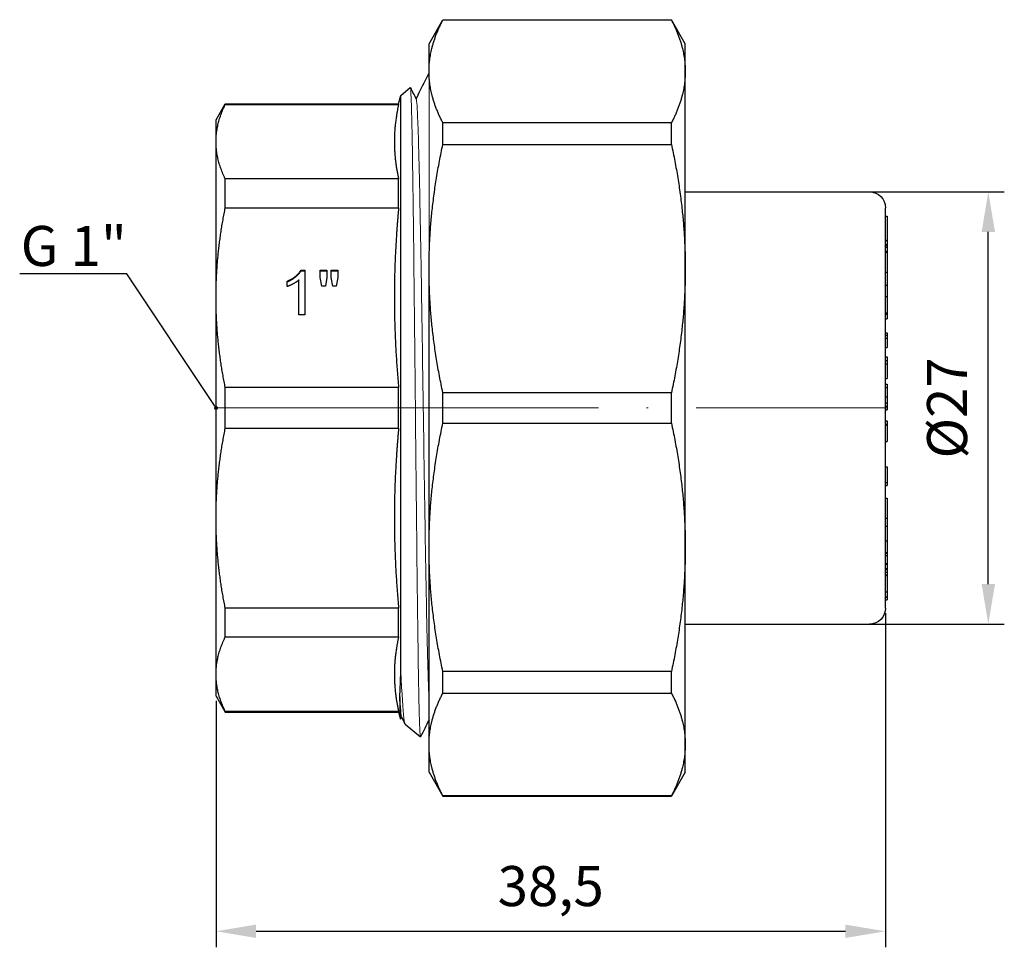
# Model space of a CAD drawing. Units: millimetres. Extents: x 92 to 2109, y 1555 to 1836.
# Drawn here: x 500 to 561, y 1742 to 1800 of the extents above; entities that cross this region are included whole.
import ezdxf
from ezdxf import colors
from ezdxf.entities.mleader import LeaderData, LeaderLine
from ezdxf.math import Vec2, Vec3

# ---------------------------------------------------------------- set-up
doc = ezdxf.new("R2010")
doc.units = ezdxf.units.MM
doc.linetypes.add('ACAD_ISO04W100', pattern=[30, 24, -3, 0, -3])
doc.layers.get('0').update_dxf_attribs({"color": 220})
for name, color, linetype, lineweight in [('Осевая', 1, 'ACAD_ISO04W100', 15), ('Основная толстая', 7, 'Continuous', 30), ('Основная тонкая', 7, 'Continuous', 15), ('Размеры', 7, 'Continuous', 18)]:
    doc.layers.add(name, color=color, linetype=linetype, lineweight=lineweight)
doc.styles.add('VALтекст', font='isocpeur.ttf', dxfattribs={"height": 2.5})
doc.dimstyles.new('VALразмер1', dxfattribs={"dimtxt": 2.5, "dimasz": 2.5, "dimexe": 1, "dimexo": 0.6, "dimgap": 1, "dimtad": 1, "dimdec": 1, "dimdsep": 46, "dimtxsty": 'VALтекст', "dimcen": 2.5, "dimclrt": 256, "dimadec": 0, "dimazin": 0, "dimtfac": 1, "dimtdec": 1, "dimtmove": 0, "dimatfit": 3, "dimfxl": 1, "dimarcsym": 0})

# ---------------------------------------------------------------- blocks, each defined once
blk = doc.blocks.new('*U204')
at = {"layer": 'Осевая', "color": 0, "transparency": 16777216}
blk.add_line((-35.17, 0), (6.87, 0), dxfattribs=at)
blk = doc.blocks.new('A$C5E7D0DDB')
at = {"layer": 'Основная толстая', "color": 0, "linetype": 'Continuous', "extrusion": (2.22045e-16, 1, -2.22045e-16)}
for p, q in [((-3.29, 26.965), (-2.424, 28.465)), ((-2.424, 28.447), (-2.424, 28.465)), ((-2.424, 28.465), (11.844, 28.465)), ((-2.424, 28.447), (11.844, 28.447)), ((11.844, 28.447), (11.844, 28.465)), ((12.71, 26.965), (11.844, 28.465)), ((-3.29, 25.233), (-3.29, 26.965)), ((12.71, 25.233), (12.71, 26.965)), ((12.71, 12.921), (12.71, 25.233)), ((-5.049, 23.733), (-4.459, 24.227)), ((-5.188, 23.215), (-5.049, 23.733)), ((-5.049, -12.244), (-5.049, 23.733)), ((-16.59, 22.215), (-16.013, 23.215)), ((-16.013, 23.173), (-16.013, 23.215)), ((-16.013, 23.215), (-5.188, 23.215)), ((-16.013, 23.173), (-5.188, 23.173)), ((-5.188, 23.173), (-5.188, 23.215)), ((-16.59, 20.845), (-16.59, 22.215)), ((11.844, 22.02), (-2.424, 22.02)), ((-2.424, 20.678), (-2.424, 22.02)), ((11.844, 20.678), (11.844, 22.02)), ((-16.59, 11.103), (-16.59, 20.845)), ((-2.424, 20.678), (11.844, 20.678)), ((-5.188, 18.517), (-16.013, 18.517)), ((-16.013, 16.723), (-16.013, 18.517)), ((-5.188, 16.723), (-5.188, 18.517)), ((12.71, 17.715), (24.21, 17.715)), ((-16.013, 16.723), (-5.188, 16.723)), ((25.21, -8.285), (25.21, 16.715)), ((25.21, 16.193), (25.31, 16.193)), ((25.31, 16.193), (25.31, 14.704)), ((25.21, 14.704), (25.31, 14.704)), ((25.21, 14.68), (25.31, 14.68)), ((25.21, 14.416), (25.31, 14.416)), ((25.21, 14.358), (25.31, 14.358)), ((25.21, 14.25), (25.31, 14.25)), ((25.31, 14.704), (25.31, 14.68)), ((25.31, 14.68), (25.31, 14.416)), ((25.31, 14.416), (25.31, 14.358)), ((25.31, 14.358), (25.31, 14.25)), ((25.31, 14.25), (25.31, 14.01)), ((25.21, 14.01), (25.31, 14.01)), ((25.21, 13.948), (25.31, 13.948)), ((25.31, 14.01), (25.31, 13.948)), ((-3.29, -4.491), (-3.29, 12.921)), ((12.71, -4.491), (12.71, 12.921)), ((-11.282, 12.822), (-11.044, 12.822)), ((-11.282, 12.822), (-11.282, 12.784)), ((-11.282, 12.784), (-11.044, 12.784)), ((-11.044, 12.822), (-11.044, 10.04)), ((-10.081, 12.811), (-9.663, 12.811)), ((-10.081, 12.357), (-10.081, 12.811)), ((-10.081, 12.773), (-9.663, 12.773)), ((-9.978, 11.829), (-10.081, 12.357)), ((-9.663, 12.357), (-9.754, 11.829)), ((-9.663, 12.811), (-9.663, 12.357)), ((-9.4, 12.811), (-8.982, 12.811)), ((-9.4, 12.357), (-9.4, 12.811)), ((-9.4, 12.773), (-8.982, 12.773)), ((-9.299, 11.829), (-9.4, 12.357)), ((-8.982, 12.357), (-9.08, 11.829)), ((-8.982, 12.811), (-8.982, 12.357)), ((25.21, 12.694), (25.31, 12.694)), ((25.31, 12.694), (25.31, 11.89)), ((-12.148, 11.797), (-12.148, 12.127)), ((-11.412, 10.04), (-11.412, 12.207)), ((-9.754, 11.829), (-9.978, 11.829)), ((-9.08, 11.829), (-9.299, 11.829)), ((25.21, 11.89), (25.31, 11.89)), ((25.31, 11.89), (25.31, 11.166)), ((-16.59, -2.673), (-16.59, 11.103)), ((25.21, 11.166), (25.31, 11.166)), ((25.31, 11.166), (25.31, 10.163)), ((-11.044, 10.04), (-11.412, 10.04)), ((25.21, 10.163), (25.31, 10.163)), ((25.21, 10.068), (25.31, 10.068)), ((25.31, 10.163), (25.31, 10.068)), ((25.31, 10.068), (25.31, 9.774)), ((25.21, 9.774), (25.31, 9.774)), ((25.21, 8.917), (25.31, 8.917)), ((25.21, 8.763), (25.31, 8.763)), ((25.31, 8.917), (25.31, 8.763)), ((25.31, 8.763), (25.31, 8.581)), ((25.21, 8.581), (25.31, 8.581)), ((25.31, 8.581), (25.31, 7.986)), ((25.21, 7.986), (25.31, 7.986)), ((25.21, 7.418), (25.31, 7.418)), ((25.31, 7.418), (25.31, 7.183)), ((25.21, 7.183), (25.31, 7.183)), ((25.21, 6.975), (25.31, 6.975)), ((25.31, 7.183), (25.31, 6.975)), ((25.31, 6.975), (25.31, 6.055)), ((25.21, 6.055), (25.31, 6.055)), ((25.21, 5.693), (25.31, 5.693)), ((25.31, 5.693), (25.31, 5.491)), ((-5.188, 5.484), (-16.013, 5.484)), ((-16.013, 2.947), (-16.013, 5.484)), ((-5.188, 2.947), (-5.188, 5.484)), ((11.844, 5.163), (-2.424, 5.163)), ((-2.424, 3.266), (-2.424, 5.163)), ((11.844, 3.266), (11.844, 5.163)), ((25.21, 5.491), (25.31, 5.491)), ((25.31, 5.491), (25.31, 5.014)), ((25.21, 4.917), (25.31, 4.917)), ((25.21, 4.538), (25.31, 4.538)), ((25.21, 4.324), (25.31, 4.324)), ((25.31, 4.855), (25.31, 4.538)), ((25.31, 4.538), (25.31, 4.324)), ((25.31, 4.324), (25.31, 4.106)), ((25.21, 4.106), (25.31, 4.106)), ((-2.424, 3.266), (11.844, 3.266)), ((25.21, 3.406), (25.31, 3.406)), ((25.21, 3.209), (25.31, 3.209)), ((25.21, 3.131), (25.31, 3.131)), ((25.31, 3.406), (25.31, 3.209)), ((25.31, 3.209), (25.31, 3.131)), ((25.31, 3.131), (25.31, 2.749)), ((-16.013, 2.947), (-5.188, 2.947)), ((25.21, 2.13), (25.31, 2.13)), ((25.21, 0.537), (25.31, 0.537)), ((25.21, -0.446), (25.31, -0.446)), ((25.21, -0.628), (25.31, -0.628)), ((25.21, -1.425), (25.31, -1.425)), ((-16.59, -12.415), (-16.59, -2.673)), ((25.21, -2.669), (25.31, -2.669)), ((25.21, -2.67), (25.31, -2.67)), ((25.31, -2.669), (25.31, -2.67)), ((25.31, -2.67), (25.31, -3.162)), ((25.21, -3.162), (25.31, -3.162)), ((25.21, -4.093), (25.31, -4.093)), ((-3.29, -16.803), (-3.29, -4.491)), ((12.71, -16.803), (12.71, -4.491)), ((25.21, -4.811), (25.31, -4.811)), ((25.21, -4.861), (25.31, -4.861)), ((25.31, -4.811), (25.31, -4.861)), ((25.31, -4.861), (25.31, -4.992)), ((25.21, -4.992), (25.31, -4.992)), ((25.21, -5.508), (25.31, -5.508)), ((25.31, -5.508), (25.31, -5.544)), ((25.21, -5.544), (25.31, -5.544)), ((25.21, -5.808), (25.31, -5.808)), ((25.21, -5.876), (25.31, -5.876)), ((25.21, -6.044), (25.31, -6.044)), ((25.31, -5.544), (25.31, -5.808)), ((25.31, -5.808), (25.31, -5.876)), ((25.31, -5.876), (25.31, -6.044)), ((25.31, -6.044), (25.31, -6.212)), ((25.21, -6.212), (25.31, -6.212)), ((25.21, -6.258), (25.31, -6.258)), ((25.31, -6.212), (25.31, -6.258)), ((25.21, -7.28), (25.31, -7.28)), ((25.31, -7.28), (25.31, -7.585)), ((25.21, -7.585), (25.31, -7.585)), ((25.21, -7.595), (25.31, -7.595)), ((25.21, -7.771), (25.31, -7.771)), ((25.31, -7.585), (25.31, -7.595)), ((25.31, -7.595), (25.31, -7.771)), ((-5.188, -8.293), (-16.013, -8.293)), ((-16.013, -10.087), (-16.013, -8.293)), ((-5.188, -10.087), (-5.188, -8.293)), ((12.71, -9.285), (24.21, -9.285)), ((-16.013, -10.087), (-5.188, -10.087)), ((11.844, -12.249), (-2.424, -12.249)), ((-2.424, -13.59), (-2.424, -12.249)), ((11.844, -13.59), (11.844, -12.249)), ((-16.59, -13.785), (-16.59, -12.415)), ((-16.59, -13.785), (-16.013, -14.785)), ((-2.424, -13.59), (11.844, -13.59)), ((-5.188, -14.742), (-16.013, -14.742)), ((-16.013, -14.785), (-16.013, -14.742)), ((-5.188, -14.785), (-5.188, -14.742)), ((-16.013, -14.785), (-5.188, -14.785)), ((-5.188, -14.785), (-5.071, -15.221)), ((-4.999, -15.086), (-5.068, -15.224)), ((-4.77, -15.537), (-3.825, -16.329)), ((-3.29, -18.535), (-3.29, -16.803)), ((12.71, -18.535), (12.71, -16.803)), ((-3.29, -18.535), (-2.424, -20.035)), ((12.71, -18.535), (11.844, -20.035)), ((11.844, -20.016), (-2.424, -20.016)), ((-2.424, -20.035), (-2.424, -20.016)), ((-2.424, -20.035), (11.844, -20.035)), ((11.844, -20.035), (11.844, -20.016))]:
    blk.add_line(p, q, dxfattribs=at)
at = {"layer": 'Основная толстая', "color": 0, "linetype": 'Continuous', "extrusion": (-4.93038e-32, -2.22045e-16, -1)}
for centre, start, end in [((-24.21, 16.715), 90, 180), ((-24.21, -8.285), 180, 270)]:
    blk.add_arc(centre, 1, start, end, dxfattribs=at)
at = {"layer": 'Основная толстая', "color": 0, "linetype": 'Continuous'}
for points, weights in [([(-3.29, 25.233), (-3.29, 26.789), (-2.424, 28.447)], [1, 1.01634985756, 1]), ([(11.844, 28.447), (12.71, 26.789), (12.71, 25.233)], [1, 1.01634985756, 1]), ([(-2.424, 22.02), (-3.29, 23.678), (-3.29, 25.233)], [1, 1.01634985756, 1]), ([(12.71, 25.233), (12.71, 23.678), (11.844, 22.02)], [1, 1.01634985756, 1]), ([(-16.59, 20.845), (-16.59, 21.977), (-16.013, 23.173)], [1, 1.01379375505, 1]), ([(-16.013, 18.517), (-16.59, 19.713), (-16.59, 20.845)], [1, 1.01379375505, 1]), ([(-3.29, 12.921), (-3.29, 16.676), (-2.424, 20.678)], [1, 1.01634985756, 1]), ([(11.844, 20.678), (12.71, 16.676), (12.71, 12.921)], [1, 1.01634985756, 1]), ([(-16.59, 11.103), (-16.59, 13.837), (-16.013, 16.723)], [1, 1.01379375505, 1]), ([(-2.424, 5.163), (-3.29, 9.166), (-3.29, 12.921)], [1, 1.01634985756, 1]), ([(12.71, 12.921), (12.71, 9.166), (11.844, 5.163)], [1, 1.01634985756, 1]), ([(-16.013, 5.484), (-16.59, 8.37), (-16.59, 11.103)], [1, 1.01379375505, 1]), ([(-3.29, -4.491), (-3.29, -0.737), (-2.424, 3.266)], [1, 1.01634985756, 1]), ([(11.844, 3.266), (12.71, -0.737), (12.71, -4.491)], [1, 1.01634985756, 1]), ([(-16.59, -2.673), (-16.59, 0.061), (-16.013, 2.947)], [1, 1.01379375505, 1]), ([(-16.013, -8.293), (-16.59, -5.407), (-16.59, -2.673)], [1, 1.01379375505, 1]), ([(-2.424, -12.249), (-3.29, -8.246), (-3.29, -4.491)], [1, 1.01634985756, 1]), ([(12.71, -4.491), (12.71, -8.246), (11.844, -12.249)], [1, 1.01634985756, 1]), ([(-16.59, -12.415), (-16.59, -11.282), (-16.013, -10.087)], [1, 1.01379375505, 1]), ([(-16.013, -14.742), (-16.59, -13.547), (-16.59, -12.415)], [1, 1.01379375505, 1]), ([(-3.29, -16.803), (-3.29, -15.248), (-2.424, -13.59)], [1, 1.01634985756, 1]), ([(11.844, -13.59), (12.71, -15.248), (12.71, -16.803)], [1, 1.01634985756, 1]), ([(-2.424, -20.016), (-3.29, -18.359), (-3.29, -16.803)], [1, 1.01634985756, 1]), ([(12.71, -16.803), (12.71, -18.359), (11.844, -20.016)], [1, 1.01634985756, 1])]:
    blk.add_rational_spline(points, weights, degree=2, dxfattribs=at)
for points, degree in [([(-4.099, 23.516), (-3.83, 24.056), (-3.56, 24.595), (-3.29, 25.134)], 3), ([(-4.454, 24.224), (-4.333, 23.982), (-4.212, 23.741), (-4.091, 23.499)], 3), ([(25.31, 13.809), (25.31, 13.689), (25.31, 13.345), (25.31, 12.958), (25.31, 12.771)], 2), ([(-12.148, 12.127), (-11.84, 12.26), (-11.378, 12.642), (-11.282, 12.822)], 2), ([(-12.148, 12.089), (-11.84, 12.222), (-11.378, 12.604), (-11.282, 12.784)], 2), ([(25.31, 12.771), (25.31, 12.73), (25.31, 12.694)], 2), ([(-11.412, 12.207), (-11.545, 12.091), (-11.977, 11.857), (-12.148, 11.797)], 2), ([(25.31, 5.014), (25.31, 4.96), (25.31, 4.917)], 2), ([(25.31, 4.917), (25.31, 4.893), (25.31, 4.855)], 2), ([(25.31, 2.749), (25.31, 2.434), (25.31, 2.158), (25.31, 2.134)], 2), ([(25.31, 2.134), (25.31, 2.13), (25.31, 2.13)], 2), ([(25.31, 0.235), (25.31, 0.033), (25.31, -0.336), (25.31, -0.411)], 2), ([(25.31, -0.411), (25.31, -0.446), (25.31, -0.446)], 2), ([(25.31, -0.6), (25.31, -0.628), (25.31, -0.628)], 2), ([(25.31, -1.641), (25.31, -1.765), (25.31, -1.967), (25.31, -2.167), (25.31, -2.373), (25.31, -2.473)], 2), ([(25.31, -3.289), (25.31, -3.409), (25.31, -3.756), (25.31, -3.915)], 2), ([(25.31, -4.093), (25.31, -4.174), (25.31, -4.302)], 2), ([(25.31, -4.302), (25.31, -4.429), (25.31, -4.556)], 2), ([(25.31, -4.556), (25.31, -4.653), (25.31, -4.811)], 2), ([(25.31, -6.258), (25.31, -6.262), (25.31, -6.446)], 2), ([(25.31, -6.258), (25.31, -6.258), (25.31, -6.258)], 2), ([(25.31, -6.446), (25.31, -6.597), (25.31, -6.802)], 2), ([(-5.11, -13.665), (-5.089, -13.291), (-5.069, -12.814), (-5.049, -12.244)], 3), ([(-5.071, -15.223), (-5.071, -15.222), (-5.071, -15.22), (-5.072, -15.218)], 3), ([(-5.068, -15.224), (-5.069, -15.225), (-5.07, -15.225), (-5.071, -15.223)], 3), ([(-4.784, -15.517), (-4.859, -15.367), (-4.933, -15.218), (-5.008, -15.069)], 3), ([(-3.29, -15.267), (-3.467, -15.62), (-3.643, -15.973), (-3.819, -16.326)], 3)]:
    blk.add_open_spline(points, degree=degree, dxfattribs=at)
for points in [[(-5.188, 23.173), (-5.349, 22.453), (-5.56, 20.178), (-5.188, 18.517)], [(-5.188, 16.723), (-5.349, 14.986), (-5.56, 9.494), (-5.188, 5.484)], [(-5.188, 2.947), (-5.349, 1.21), (-5.56, -4.283), (-5.188, -8.293)], [(-5.188, -10.087), (-5.349, -10.806), (-5.56, -13.082), (-5.188, -14.742)]]:
    blk.add_rational_spline(points, [7.06260239835, 7.17938574631, 7.3381858503, 7.06260239835], degree=2, knots=[20.57776, 20.57776, 20.57776, 23.213043, 29.431741, 29.431741, 29.431741], dxfattribs=at)
for points, degree, knots in [([(25.31, 13.948), (25.31, 13.948), (25.31, 13.946), (25.31, 13.809)], 2, [-1.012402, -1.012402, -1.012402, -1, 0, 0, 0]), ([(25.31, 0.537), (25.31, 0.537), (25.31, 0.418), (25.31, 0.235)], 2, [-1.580354, -1.580354, -1.580354, -1, 0, 0, 0]), ([(25.31, -0.446), (25.31, -0.466), (25.31, -0.563), (25.31, -0.6)], 2, [-1.229965, -1.229965, -1.229965, -1, 0, 0, 0]), ([(25.31, -1.425), (25.31, -1.425), (25.31, -1.494), (25.31, -1.641)], 2, [-1.526113, -1.526113, -1.526113, -1, 0, 0, 0]), ([(25.31, -2.473), (25.31, -2.609), (25.31, -2.669), (25.31, -2.669)], 2, [-3, -3, -3, -2, -1.524442, -1.524442, -1.524442]), ([(25.31, -3.162), (25.31, -3.162), (25.31, -3.164), (25.31, -3.228), (25.31, -3.289)], 2, [-2.058406, -2.058406, -2.058406, -2, -1, 0, 0, 0]), ([(25.31, -3.915), (25.31, -4.073), (25.31, -4.093), (25.31, -4.093)], 2, [-2, -2, -2, -1, -0.876041, -0.876041, -0.876041]), ([(25.31, -4.992), (25.31, -5.102), (25.31, -5.269), (25.31, -5.352)], 2, [-1.823315, -1.823315, -1.823315, -1, 0, 0, 0]), ([(25.31, -5.352), (25.31, -5.476), (25.31, -5.508), (25.31, -5.508)], 2, [-3, -3, -3, -2, -1.767494, -1.767494, -1.767494]), ([(25.31, -6.802), (25.31, -7.015), (25.31, -7.28), (25.31, -7.28)], 2, [-2, -2, -2, -1, -0.024354, -0.024354, -0.024354]), ([(-5.072, -15.218), (-5.073, -15.211), (-5.075, -15.196), (-5.088, -15.019), (-5.099, -14.51), (-5.11, -13.665)], 3, [8.4802381, 8.4802381, 8.4802381, 8.4802381, 8.5714317, 8.5714317, 9.2168716, 9.2168716, 9.2168716, 9.2168716])]:
    blk.add_open_spline(points, degree=degree, knots=knots, dxfattribs=at)
at = {"layer": 'Основная тонкая', "color": 0, "linetype": 'Continuous', "extrusion": (2.22045e-16, 1, -2.22045e-16)}
blk.add_line((-3.29, 12.921), (-3.29, 25.233), dxfattribs=at)
at = {"layer": 'Основная тонкая', "color": 0, "linetype": 'Continuous'}
for points, knots in [([(-3.819, -16.326), (-3.826, -16.339), (-3.833, -16.317), (-3.867, -16.036), (-3.893, -15.297), (-3.945, -12.869), (-3.971, -11.207), (-4.024, -7.173), (-4.05, -4.842), (-4.102, 0.186), (-4.128, 2.834), (-4.181, 8.099), (-4.207, 10.667), (-4.26, 15.382), (-4.286, 17.485), (-4.338, 20.949), (-4.364, 22.279), (-4.413, 23.877), (-4.436, 24.247), (-4.459, 24.227)], [5.46693, 5.46693, 5.46693, 5.46693, 5.679112, 5.679112, 6.480334, 6.480334, 7.279034, 7.279034, 8.075215, 8.075215, 8.868874, 8.868874, 9.660012, 9.660012, 10.448629, 10.448629, 11.234725, 11.234725, 11.920347, 11.920347, 11.920347, 11.920347]), ([(-4.091, 23.499), (-4.057, 23.431), (-4.023, 22.946), (-3.988, 22.076), (-3.954, 21.207), (-3.92, 19.953), (-3.886, 18.393), (-3.852, 16.835), (-3.818, 14.971), (-3.783, 12.92), (-3.749, 10.869), (-3.715, 8.633), (-3.681, 6.349), (-3.647, 4.062), (-3.613, 1.729), (-3.579, -0.502), (-3.544, -2.731), (-3.51, -4.857), (-3.476, -6.748), (-3.442, -8.642), (-3.408, -10.298), (-3.374, -11.613), (-3.346, -12.688), (-3.318, -13.535), (-3.29, -14.12)], [6.312875, 6.312875, 6.312875, 6.312875, 6.670796, 6.670796, 6.670796, 7.028454, 7.028454, 7.028454, 7.385887, 7.385887, 7.385887, 7.743129, 7.743129, 7.743129, 8.100999, 8.100999, 8.100999, 8.458394, 8.458394, 8.458394, 8.816167, 8.816167, 8.816167, 9.108439, 9.108439, 9.108439, 9.108439]), ([(-5.049, -12.244), (-4.985, -13.661), (-4.921, -14.648), (-4.828, -15.385), (-4.799, -15.513), (-4.77, -15.537)], [0, 0, 0, 0, 0.765857, 0.765857, 1.118011, 1.118011, 1.118011, 1.118011])]:
    blk.add_open_spline(points, degree=3, knots=knots, dxfattribs=at)
blk.add_open_spline([(-5.11, -13.665), (-5.076, -14.523), (-5.042, -15.001), (-5.008, -15.069)], degree=3, dxfattribs=at)
at = {"layer": 'Осевая'}
blk.add_blockref('*U204', (18.46, 4.215), dxfattribs=at)
blk = doc.blocks.new('*D233')
at = {"layer": 'Defpoints', "color": 0, "transparency": 16777216}
for p in [(553.782, 1763.96, 42.299), (511.982, 1758.482, 42.299), (553.782, 1743.486)]:
    blk.add_point(p, dxfattribs=at)
at = {"layer": 'Размеры', "color": 0, "lineweight": -2, "transparency": 16777216}
for p, q in [((553.782, 1763.36), (553.782, 1742.486)), ((511.982, 1757.882), (511.982, 1742.486)), ((514.482, 1743.486), (551.282, 1743.486))]:
    blk.add_line(p, q, dxfattribs=at)
at = {"layer": 'Размеры', "color": 0, "transparency": 16777216}
for points in [[(514.482, 1743.903), (514.482, 1743.069), (511.982, 1743.486)], [(551.282, 1743.903), (551.282, 1743.069), (553.782, 1743.486)]]:
    blk.add_solid(points, dxfattribs=at)
at = {"layer": 'Размеры', "transparency": 16777216, "insert": (532.882, 1745.986), "char_height": 2.5, "attachment_point": 5, "style": 'VALтекст'}
blk.add_mtext('38,5', dxfattribs=at)
blk = doc.blocks.new('*D234')
at = {"layer": 'Defpoints', "color": 0, "transparency": 16777216}
for p in [(548.072, 1789.673, 42.299), (560.204, 1789.673), (548.072, 1762.673, 42.299)]:
    blk.add_point(p, dxfattribs=at)
at = {"layer": 'Размеры', "color": 0, "lineweight": -2, "transparency": 16777216}
for p, q in [((548.672, 1789.673), (561.204, 1789.673)), ((560.204, 1765.173), (560.204, 1787.173)), ((548.672, 1762.673), (561.204, 1762.673))]:
    blk.add_line(p, q, dxfattribs=at)
at = {"layer": 'Размеры', "color": 0, "transparency": 16777216}
for points in [[(559.787, 1787.173), (560.621, 1787.173), (560.204, 1789.673)], [(559.787, 1765.173), (560.621, 1765.173), (560.204, 1762.673)]]:
    blk.add_solid(points, dxfattribs=at)
at = {"layer": 'Размеры', "transparency": 16777216, "insert": (557.954, 1776.173), "char_height": 2.5, "attachment_point": 5, "rotation": 90, "style": 'VALтекст'}
blk.add_mtext('%%C27', dxfattribs=at)
blk = doc.blocks.new('_Dot')
at = {"color": 0, "linetype": 'ByBlock', "lineweight": -2}
blk.add_line((-0.5, 0), (-1, 0), dxfattribs=at)
at = {"color": 0, "linetype": 'ByBlock', "const_width": 0.5}
blk.add_lwpolyline([(-0.25, 0, 1), (0.25, 0, 1)], format="xyb", close=True, dxfattribs=at)

msp = doc.modelspace()

# ---------------------------------------------------------------- block references
at = {"color": 0}
msp.add_blockref('A$C5E7D0DDB', (528.572, 1771.958, 42.299), dxfattribs=at)

# ---------------------------------------------------------------- dimensions: what is measured, and where the dimension line sits
at = {"layer": 'Размеры'}
dim = msp.add_linear_dim(base=(560.204, 1789.673), p1=(548.072, 1762.673, 42.299), p2=(548.072, 1789.673, 42.299), angle=90, text='%%C<>', dimstyle='VALразмер1', override={"dimscale": 0, "dimtix": 0, "dimtofl": 1, "dimtmove": 0, "dimatfit": 3}, dxfattribs=at)
dim.commit()
dim.dimension.update_dxf_attribs({"geometry": '*D234', "text_midpoint": (557.954, 1776.173)})
dim = msp.add_linear_dim(base=(553.782, 1743.486), p1=(511.982, 1758.482, 42.299), p2=(553.782, 1763.96, 42.299), text='38,5', dimstyle='VALразмер1', override={"dimscale": 0, "dimtix": 0, "dimtofl": 1, "dimtmove": 0, "dimatfit": 3}, dxfattribs=at)
dim.commit()
dim.dimension.update_dxf_attribs({"geometry": '*D233', "text_midpoint": (532.882, 1745.986)})

# ---------------------------------------------------------------- leaders
ml = msp.add_multileader_mtext('Standard', dxfattribs=at)
ml.set_content('\\A1;G 1"', color=256, style='VALтекст')
ml.set_leader_properties()
ml.set_arrow_properties(name='DOT')
ml.build(insert=Vec2(0, 0))
ml.multileader.update_dxf_attribs({"has_dogleg": 0, "text_left_attachment_type": 6, "text_right_attachment_type": 6, "text_top_attachment_type": 10, "dogleg_length": 0, "arrow_head_size": 0.25})
ctx = ml.context
ctx.base_point, ctx.char_height, ctx.arrow_head_size, ctx.landing_gap_size, ctx.plane_origin = Vec3(500.662, 1784.541, 42.299), 2.5, 0.25, 0, Vec3(545.802, 1742.039, 42.299)
ctx.left_attachment, ctx.right_attachment, ctx.text_align_type = 6, 6, 2
notes = []
notes.append((ctx, [(0, (1, 1, 0), (506.412, 1784.541, 42.299), (-1, 0), 0, [(0, [(511.982, 1776.173, 42.299)], 0, [])])]))
ctx.mtext.insert, ctx.mtext.alignment, ctx.mtext.flow_direction = Vec3(506.412, 1787.541, 42.299), 3, 5
for ctx, leaders in notes:
    for number, flags, end, landing, length, lines in leaders:
        leader = LeaderData()
        leader.index, (leader.has_last_leader_line, leader.has_dogleg_vector, leader.attachment_direction) = number, flags
        leader.last_leader_point, leader.dogleg_vector, leader.dogleg_length = Vec3(end), Vec3(landing), length
        for number, points, colour, breaks in lines:
            line = LeaderLine()
            line.index, line.vertices, line.color, line.breaks = number, Vec3.list(points), colors.encode_raw_color(colour), breaks
            leader.lines.append(line)
        ctx.leaders.append(leader)

doc.saveas('drawing.dxf')
